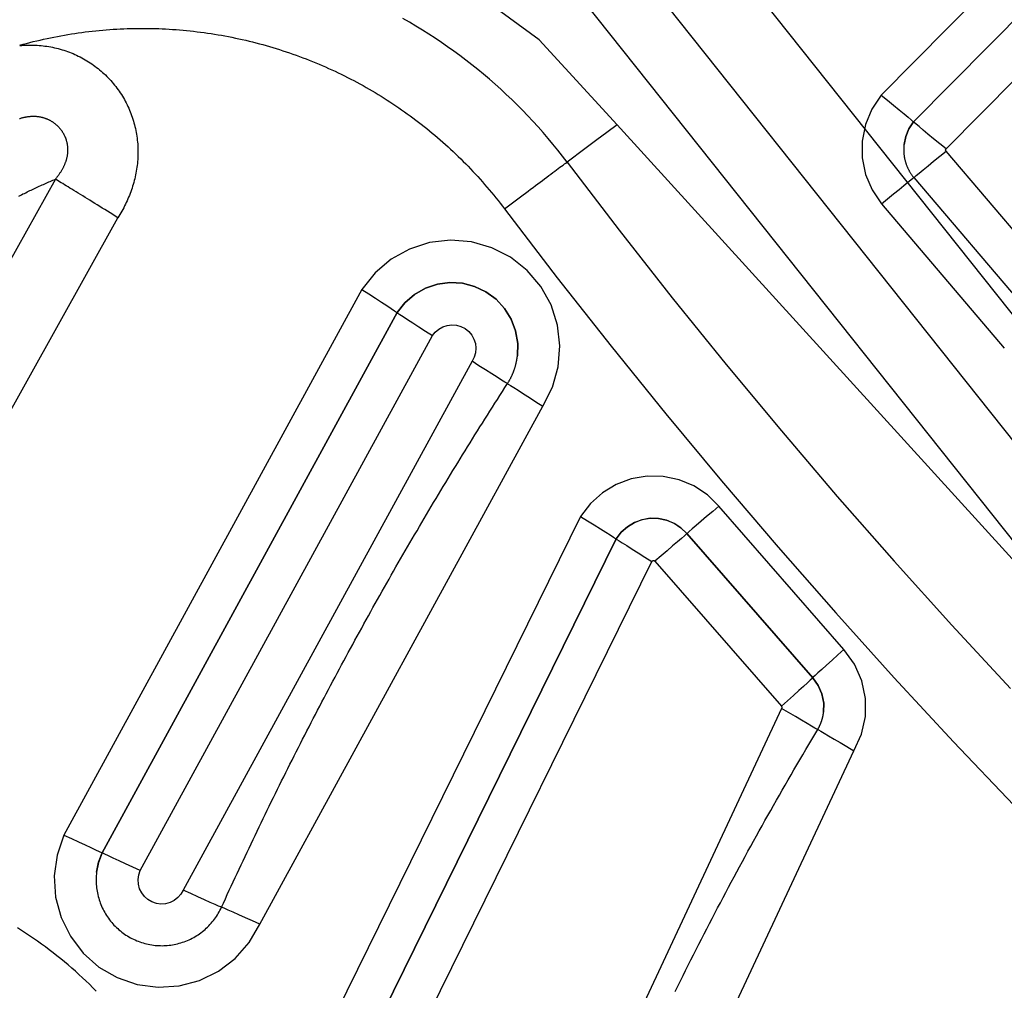
# Model space of a CAD drawing. Extents: x 0 to 21000, y 0 to 14850.
# Drawn here: x 8695 to 8731, y 1867 to 1903 of the extents above; entities that cross this region are included whole.
import ezdxf

# ---------------------------------------------------------------- set-up
doc = ezdxf.new("R2010")
doc.units = 0
doc.header["$LTSCALE"] = 10
doc.layers.get('0').update_dxf_attribs({"linetype": 'CONTINUOUS'})
doc.layers.get('DEFPOINTS').update_dxf_attribs({"color": 252, "linetype": 'CONTINUOUS'})
doc.layers.add('D-STR', color=1, linetype='CONTINUOUS')
doc.layers.add('D-STR-DIM', color=7, linetype='CONTINUOUS')
doc.styles.add('STYLE_0', font='romans.shx', dxfattribs={"width": 0.6, "bigfont": 'bigfont.shx'})
doc.dimstyles.new('S-50-_XXX_', dxfattribs={"dimscale": 50, "dimtxt": 2.5, "dimasz": 0.5, "dimexe": 0, "dimexo": 1, "dimgap": 0, "dimtad": 1, "dimrnd": 10, "dimblk": 'DOT', "dimcen": 0, "dimclrd": 256, "dimclre": 256, "dimclrt": 256, "dimazin": 3, "dimtfac": 0.05, "dimtix": 1, "dimtmove": 0, "dimatfit": 3})

# ---------------------------------------------------------------- blocks, each defined once
blk = doc.blocks.new('_DOT')
at = {"color": 0, "linetype": 'BYBLOCK'}
blk.add_line((-0.5, 0), (-1, 0), dxfattribs=at)
at = {"color": 0, "linetype": 'BYBLOCK', "const_width": 0.5}
blk.add_lwpolyline([(-0.25, 0, 1), (0.25, 0, 1)], format="xyb", close=True, dxfattribs=at)
blk = doc.blocks.new('*D24')
at = {"layer": 'D-STR-DIM'}
for p, q in [((9014.398, 2522.604), (6785.083, 2522.604)), ((6785.083, 1155.467), (6785.083, 2497.604))]:
    blk.add_line(p, q, dxfattribs=at)
at = {"layer": 'DEFPOINTS', "color": 0}
for p in [(6785.083, 2522.604), (9064.398, 2522.604), (7457.786, 1130.467)]:
    blk.add_point(p, dxfattribs=at)
at = {"layer": 'D-STR-DIM', "xscale": 25, "yscale": 25, "zscale": 25}
for p, rotation in [((6785.083, 2522.604), 90), ((6785.083, 1130.467), 270)]:
    blk.add_blockref('_DOT', p, dxfattribs=dict(at, rotation=rotation))
at = {"layer": 'D-STR-DIM', "style": 'STYLE_0', "width": 0.6}
blk.add_text('(1390)', height=125, rotation=90, dxfattribs=at).set_placement((6731.512, 1633.678))

msp = doc.modelspace()

# ---------------------------------------------------------------- linework, layer by layer
at = {"layer": 'D-STR', "extrusion": (0, 1, -2.22045e-16)}
for p, q in [((8727.795, 1898.829), (8727.795, 1898.83)), ((8727.449, 1898.015), (8727.449, 1898.016)), ((8709.05, 1891.913), (8709.05, 1891.914)), ((8713.416, 1890.339), (8713.416, 1890.34)), ((8717.005, 1883.7), (8717.005, 1883.701)), ((8719.566, 1883.89), (8719.566, 1883.891)), ((8724.134, 1878.657), (8724.134, 1878.658)), ((8724.529, 1877.406), (8724.529, 1877.407)), ((8698.339, 1872.306), (8698.339, 1872.307)), ((8698.142, 1871.603), (8698.142, 1871.604))]:
    msp.add_line(p, q, dxfattribs=at)
at = {"layer": 'D-STR'}
for p, q in [((8733.376, 1892.609), (8728.974, 1897.772)), ((8727.801, 1896.814), (8732.233, 1891.615)), ((8696.642, 1896.753), (8688.775, 1882.633)), ((8726.628, 1895.856), (8731.089, 1890.623)), ((8691.174, 1881.459), (8698.915, 1895.353)), ((8707.771, 1892.752), (8696.954, 1872.951)), ((8698.339, 1872.307), (8709.05, 1891.914)), ((8709.05, 1891.913), (8698.339, 1872.306)), ((8699.725, 1871.662), (8710.33, 1891.075)), ((8711.771, 1890.146), (8701.285, 1870.951)), ((8704.062, 1869.714), (8714.336, 1888.521)), ((8725.269, 1879.689), (8720.73, 1884.889)), ((8715.711, 1884.516), (8703.401, 1859.535)), ((8704.825, 1858.984), (8717.005, 1883.701)), ((8717.005, 1883.7), (8704.825, 1858.983)), ((8719.566, 1883.891), (8724.134, 1878.658)), ((8724.134, 1878.657), (8719.566, 1883.89)), ((8706.249, 1858.432), (8718.299, 1882.885)), ((8718.402, 1882.893), (8722.999, 1877.625))]:
    msp.add_line(p, q, dxfattribs=at)
for points in [[(8794.34, 1945.98), (8768.934, 1935.042), (8746.08, 1919.46), (8726.616, 1899.806)], [(8727.795, 1898.83), (8747.053, 1918.276), (8769.666, 1933.694), (8794.804, 1944.517)], [(8794.804, 1944.516), (8769.666, 1933.693), (8747.053, 1918.275), (8727.795, 1898.829)], [(8728.974, 1897.853), (8748.027, 1917.092), (8770.399, 1932.345), (8795.269, 1943.052)], [(8822.811, 1827.317), (8778.658, 1849.5), (8740.303, 1880.653), (8709.538, 1919.32)], [(8821.815, 1824.638), (8777.112, 1847.097), (8738.28, 1878.638), (8707.132, 1917.786)], [(8705.208, 1916.559), (8736.661, 1877.026), (8775.875, 1845.175), (8821.018, 1822.495)], [(8717.032, 1898.732), (8714.208, 1901.806), (8710.844, 1904.279), (8707.068, 1906.058), (8703.02, 1907.078), (8698.851, 1907.299), (8694.718, 1906.715), (8690.774, 1905.345), (8687.168, 1903.242), (8684.034, 1900.485), (8681.489, 1897.176), (8679.628, 1893.439), (8678.522, 1889.414), (8678.211, 1885.251), (8678.707, 1881.106), (8679.991, 1877.134), (8682.016, 1873.484), (8684.705, 1870.291), (8687.959, 1867.675)], [(8715.217, 1897.373), (8715.049, 1897.593), (8714.878, 1897.809), (8714.704, 1898.024), (8714.527, 1898.235), (8714.347, 1898.444), (8714.164, 1898.651), (8713.979, 1898.854), (8713.79, 1899.055), (8713.599, 1899.253), (8713.406, 1899.448), (8713.209, 1899.64), (8713.01, 1899.83), (8712.808, 1900.016), (8712.604, 1900.2), (8712.397, 1900.381), (8712.188, 1900.559), (8711.976, 1900.733), (8711.762, 1900.905), (8711.545, 1901.073), (8711.326, 1901.239), (8711.105, 1901.401), (8710.882, 1901.561), (8710.656, 1901.717), (8710.428, 1901.869), (8710.198, 1902.019), (8709.965, 1902.165), (8709.731, 1902.308), (8709.495, 1902.448), (8709.256, 1902.584)], [(8695.349, 1901.614), (8695.472, 1901.648), (8695.595, 1901.682), (8695.719, 1901.714), (8695.843, 1901.745), (8695.968, 1901.775), (8696.092, 1901.804), (8696.217, 1901.833), (8696.342, 1901.86), (8696.467, 1901.886), (8696.593, 1901.912), (8696.719, 1901.936), (8696.844, 1901.96), (8696.97, 1901.982), (8697.096, 1902.004), (8697.223, 1902.024), (8697.349, 1902.044), (8697.476, 1902.062), (8697.602, 1902.08), (8697.729, 1902.096), (8697.856, 1902.112), (8697.982, 1902.126), (8698.109, 1902.14), (8698.236, 1902.153), (8698.363, 1902.164), (8698.49, 1902.175), (8698.617, 1902.184), (8698.743, 1902.193), (8698.87, 1902.201), (8698.997, 1902.207), (8699.124, 1902.213), (8699.251, 1902.218), (8699.378, 1902.222), (8699.504, 1902.224), (8699.631, 1902.226), (8699.758, 1902.227), (8699.885, 1902.227), (8700.012, 1902.226), (8700.139, 1902.223), (8700.266, 1902.22), (8700.393, 1902.216), (8700.52, 1902.211), (8700.647, 1902.205), (8700.774, 1902.198), (8700.901, 1902.19), (8701.028, 1902.181), (8701.155, 1902.171), (8701.282, 1902.16), (8701.409, 1902.148), (8701.536, 1902.135), (8701.663, 1902.121), (8701.789, 1902.106), (8701.916, 1902.09), (8702.043, 1902.073), (8702.169, 1902.055), (8702.296, 1902.036), (8702.422, 1902.017), (8702.548, 1901.996), (8702.674, 1901.974), (8702.8, 1901.951), (8702.926, 1901.927), (8703.051, 1901.902), (8703.177, 1901.876), (8703.302, 1901.85), (8703.427, 1901.822), (8703.552, 1901.793), (8703.676, 1901.764), (8703.8, 1901.733), (8703.924, 1901.702), (8704.048, 1901.669), (8704.171, 1901.636), (8704.295, 1901.601), (8704.417, 1901.566), (8704.54, 1901.53), (8704.662, 1901.493), (8704.784, 1901.455), (8704.905, 1901.416), (8705.026, 1901.376), (8705.147, 1901.335), (8705.267, 1901.294), (8705.387, 1901.251), (8705.506, 1901.208), (8705.625, 1901.163), (8705.744, 1901.118), (8705.862, 1901.072), (8705.98, 1901.025), (8706.097, 1900.977), (8706.214, 1900.928), (8706.331, 1900.878), (8706.447, 1900.828), (8706.563, 1900.776), (8706.679, 1900.723), (8706.794, 1900.67), (8706.909, 1900.615), (8707.023, 1900.56), (8707.137, 1900.504), (8707.251, 1900.447), (8707.364, 1900.389), (8707.477, 1900.33), (8707.589, 1900.27), (8707.701, 1900.21), (8707.812, 1900.148), (8707.923, 1900.086), (8708.033, 1900.023), (8708.143, 1899.959), (8708.252, 1899.894), (8708.361, 1899.828), (8708.469, 1899.762), (8708.577, 1899.695), (8708.684, 1899.627), (8708.79, 1899.558), (8708.896, 1899.488), (8709.002, 1899.417), (8709.106, 1899.346), (8709.211, 1899.274), (8709.314, 1899.201), (8709.418, 1899.127), (8709.52, 1899.053), (8709.622, 1898.977), (8709.724, 1898.901), (8709.825, 1898.824), (8709.925, 1898.746), (8710.025, 1898.668), (8710.125, 1898.589), (8710.223, 1898.508), (8710.321, 1898.428), (8710.419, 1898.346), (8710.515, 1898.264), (8710.612, 1898.18), (8710.707, 1898.097), (8710.802, 1898.012), (8710.896, 1897.927), (8710.99, 1897.841), (8711.083, 1897.754), (8711.175, 1897.667), (8711.266, 1897.579), (8711.357, 1897.49), (8711.447, 1897.401), (8711.537, 1897.311), (8711.625, 1897.22), (8711.713, 1897.128), (8711.8, 1897.036), (8711.887, 1896.944), (8711.973, 1896.85), (8712.058, 1896.756), (8712.142, 1896.661), (8712.226, 1896.566), (8712.309, 1896.469), (8712.391, 1896.372), (8712.473, 1896.275), (8712.554, 1896.177), (8712.634, 1896.078), (8712.714, 1895.978), (8712.793, 1895.878), (8712.871, 1895.777), (8712.948, 1895.675), (8713.045, 1895.748), (8713.142, 1895.821), (8713.238, 1895.894), (8713.335, 1895.966), (8713.43, 1896.038), (8713.525, 1896.11), (8713.619, 1896.18), (8713.712, 1896.25), (8713.804, 1896.319), (8713.895, 1896.387), (8713.984, 1896.454), (8714.072, 1896.52), (8714.158, 1896.585), (8714.242, 1896.648), (8714.324, 1896.709), (8714.404, 1896.769), (8714.482, 1896.827), (8714.558, 1896.884), (8714.632, 1896.939), (8714.703, 1896.992), (8714.771, 1897.043), (8714.837, 1897.092), (8714.9, 1897.139), (8714.961, 1897.184), (8715.018, 1897.227), (8715.073, 1897.267), (8715.124, 1897.305), (8715.172, 1897.34), (8715.217, 1897.373), (8717.109, 1894.9), (8719.036, 1892.45), (8720.999, 1890.023), (8722.996, 1887.621), (8725.026, 1885.243), (8727.091, 1882.892), (8729.188, 1880.567), (8731.318, 1878.268)], [(8695.349, 1901.606), (8695.42, 1901.611), (8695.491, 1901.615), (8695.561, 1901.618), (8695.632, 1901.62), (8695.703, 1901.62), (8695.774, 1901.62), (8695.844, 1901.618), (8695.915, 1901.616), (8695.985, 1901.612), (8696.056, 1901.607), (8696.126, 1901.6), (8696.196, 1901.593), (8696.266, 1901.585), (8696.336, 1901.575), (8696.405, 1901.564), (8696.475, 1901.552), (8696.544, 1901.539), (8696.613, 1901.524), (8696.682, 1901.508), (8696.75, 1901.491), (8696.818, 1901.473), (8696.886, 1901.453), (8696.953, 1901.433), (8697.02, 1901.411), (8697.086, 1901.387), (8697.153, 1901.363), (8697.218, 1901.337), (8697.284, 1901.31), (8697.348, 1901.282), (8697.413, 1901.253), (8697.476, 1901.222), (8697.54, 1901.19), (8697.602, 1901.157), (8697.664, 1901.123), (8697.726, 1901.088), (8697.787, 1901.052), (8697.847, 1901.015), (8697.906, 1900.976), (8697.965, 1900.937), (8698.023, 1900.896), (8698.08, 1900.854), (8698.137, 1900.812), (8698.192, 1900.768), (8698.247, 1900.723), (8698.301, 1900.678), (8698.355, 1900.631), (8698.407, 1900.584), (8698.458, 1900.535), (8698.509, 1900.486), (8698.558, 1900.435), (8698.607, 1900.384), (8698.655, 1900.332), (8698.702, 1900.279), (8698.747, 1900.225), (8698.792, 1900.17), (8698.836, 1900.115), (8698.879, 1900.058), (8698.92, 1900.001), (8698.961, 1899.944), (8699, 1899.885), (8699.039, 1899.826), (8699.076, 1899.766), (8699.112, 1899.705), (8699.147, 1899.644), (8699.181, 1899.582), (8699.214, 1899.519), (8699.245, 1899.456), (8699.276, 1899.392), (8699.305, 1899.328), (8699.333, 1899.263), (8699.36, 1899.198), (8699.386, 1899.132), (8699.41, 1899.066), (8699.434, 1898.999), (8699.456, 1898.932), (8699.477, 1898.864), (8699.497, 1898.796), (8699.515, 1898.728), (8699.532, 1898.66), (8699.548, 1898.591), (8699.563, 1898.522), (8699.577, 1898.452), (8699.589, 1898.383), (8699.6, 1898.313), (8699.61, 1898.243), (8699.618, 1898.173), (8699.625, 1898.102), (8699.631, 1898.032), (8699.635, 1897.961), (8699.639, 1897.891), (8699.641, 1897.82), (8699.641, 1897.749), (8699.641, 1897.679), (8699.639, 1897.608), (8699.636, 1897.537), (8699.632, 1897.467), (8699.626, 1897.396), (8699.62, 1897.326), (8699.612, 1897.255), (8699.603, 1897.185), (8699.593, 1897.115), (8699.581, 1897.046), (8699.569, 1896.976), (8699.555, 1896.907), (8699.54, 1896.838), (8699.524, 1896.769), (8699.507, 1896.701), (8699.488, 1896.633), (8699.469, 1896.565), (8699.448, 1896.498), (8699.427, 1896.431), (8699.404, 1896.364), (8699.38, 1896.298), (8699.356, 1896.232), (8699.33, 1896.166), (8699.303, 1896.101), (8699.276, 1896.036), (8699.247, 1895.972), (8699.218, 1895.908), (8699.187, 1895.845), (8699.156, 1895.782), (8699.124, 1895.719), (8699.091, 1895.657), (8699.057, 1895.595), (8699.023, 1895.534), (8698.988, 1895.473), (8698.952, 1895.413), (8698.915, 1895.353), (8698.819, 1895.412), (8698.724, 1895.471), (8698.629, 1895.531), (8698.534, 1895.589), (8698.44, 1895.648), (8698.346, 1895.706), (8698.253, 1895.763), (8698.161, 1895.82), (8698.071, 1895.877), (8697.981, 1895.932), (8697.892, 1895.987), (8697.805, 1896.041), (8697.719, 1896.094), (8697.635, 1896.145), (8697.553, 1896.196), (8697.473, 1896.246), (8697.394, 1896.294), (8697.318, 1896.341), (8697.244, 1896.386), (8697.172, 1896.43), (8697.102, 1896.473), (8697.035, 1896.514), (8696.971, 1896.553), (8696.909, 1896.591), (8696.85, 1896.627), (8696.793, 1896.661), (8696.74, 1896.694), (8696.689, 1896.725), (8696.642, 1896.753)], [(8726.616, 1899.806), (8726.278, 1899.298), (8726.046, 1898.733), (8725.929, 1898.134), (8725.931, 1897.524), (8726.052, 1896.926), (8726.288, 1896.362), (8726.628, 1895.856)], [(8726.616, 1899.806), (8726.846, 1899.618), (8727.068, 1899.437), (8727.272, 1899.269), (8727.45, 1899.121), (8727.597, 1898.999), (8727.706, 1898.908), (8727.773, 1898.851), (8727.795, 1898.83)], [(8695.347, 1898.953), (8695.37, 1898.961), (8695.394, 1898.968), (8695.417, 1898.975), (8695.44, 1898.982), (8695.463, 1898.988), (8695.486, 1898.994), (8695.508, 1898.999), (8695.531, 1899.004), (8695.553, 1899.009), (8695.575, 1899.013), (8695.598, 1899.017), (8695.619, 1899.021), (8695.641, 1899.024), (8695.663, 1899.027), (8695.684, 1899.03), (8695.706, 1899.032), (8695.727, 1899.034), (8695.748, 1899.036), (8695.769, 1899.037), (8695.79, 1899.038), (8695.81, 1899.039), (8695.831, 1899.04), (8695.851, 1899.04), (8695.872, 1899.039), (8695.892, 1899.039), (8695.912, 1899.038), (8695.932, 1899.037), (8695.952, 1899.036), (8695.971, 1899.034), (8695.991, 1899.032), (8696.011, 1899.029), (8696.03, 1899.027), (8696.049, 1899.024), (8696.068, 1899.021), (8696.088, 1899.017), (8696.107, 1899.014), (8696.126, 1899.009), (8696.144, 1899.005), (8696.163, 1899.001), (8696.182, 1898.996), (8696.2, 1898.991), (8696.219, 1898.985), (8696.237, 1898.979), (8696.255, 1898.973), (8696.273, 1898.967), (8696.291, 1898.961), (8696.309, 1898.954), (8696.327, 1898.947), (8696.344, 1898.939), (8696.362, 1898.932), (8696.379, 1898.924), (8696.396, 1898.916), (8696.413, 1898.908), (8696.43, 1898.899), (8696.447, 1898.89), (8696.464, 1898.881), (8696.48, 1898.872), (8696.496, 1898.862), (8696.512, 1898.852), (8696.528, 1898.842), (8696.544, 1898.832), (8696.559, 1898.821), (8696.575, 1898.811), (8696.59, 1898.8), (8696.605, 1898.788), (8696.62, 1898.777), (8696.634, 1898.765), (8696.649, 1898.754), (8696.663, 1898.742), (8696.677, 1898.729), (8696.691, 1898.717), (8696.705, 1898.704), (8696.718, 1898.691), (8696.732, 1898.678), (8696.745, 1898.665), (8696.757, 1898.652), (8696.77, 1898.638), (8696.783, 1898.624), (8696.795, 1898.61), (8696.807, 1898.596), (8696.819, 1898.582), (8696.83, 1898.567), (8696.841, 1898.553), (8696.853, 1898.538), (8696.863, 1898.523), (8696.874, 1898.507), (8696.885, 1898.492), (8696.895, 1898.476), (8696.905, 1898.461), (8696.914, 1898.445), (8696.924, 1898.429), (8696.933, 1898.413), (8696.942, 1898.396), (8696.951, 1898.38), (8696.959, 1898.363), (8696.968, 1898.347), (8696.976, 1898.33), (8696.983, 1898.313), (8696.991, 1898.296), (8696.998, 1898.278), (8697.005, 1898.261), (8697.011, 1898.244), (8697.018, 1898.226), (8697.024, 1898.208), (8697.03, 1898.19), (8697.035, 1898.172), (8697.04, 1898.154), (8697.045, 1898.136), (8697.05, 1898.118), (8697.055, 1898.099), (8697.059, 1898.081), (8697.063, 1898.062), (8697.066, 1898.044), (8697.07, 1898.025), (8697.073, 1898.006), (8697.075, 1897.987), (8697.078, 1897.968), (8697.08, 1897.949), (8697.082, 1897.93), (8697.084, 1897.911), (8697.085, 1897.892), (8697.086, 1897.872), (8697.087, 1897.853), (8697.087, 1897.834), (8697.088, 1897.814), (8697.087, 1897.795), (8697.087, 1897.775), (8697.086, 1897.756), (8697.085, 1897.736), (8697.084, 1897.716), (8697.082, 1897.696), (8697.08, 1897.677), (8697.078, 1897.657), (8697.076, 1897.637), (8697.073, 1897.617), (8697.069, 1897.597), (8697.066, 1897.577), (8697.062, 1897.557), (8697.058, 1897.537), (8697.053, 1897.517), (8697.048, 1897.496), (8697.043, 1897.476), (8697.037, 1897.456), (8697.031, 1897.436), (8697.025, 1897.415), (8697.018, 1897.395), (8697.011, 1897.375), (8697.004, 1897.354), (8696.996, 1897.334), (8696.988, 1897.314), (8696.98, 1897.293), (8696.971, 1897.273), (8696.962, 1897.252), (8696.953, 1897.232), (8696.943, 1897.211), (8696.933, 1897.19), (8696.922, 1897.17), (8696.911, 1897.149), (8696.9, 1897.128), (8696.888, 1897.107), (8696.876, 1897.086), (8696.864, 1897.065), (8696.851, 1897.043), (8696.837, 1897.022), (8696.824, 1897), (8696.809, 1896.979), (8696.795, 1896.957), (8696.78, 1896.935), (8696.764, 1896.913), (8696.748, 1896.89), (8696.731, 1896.868), (8696.715, 1896.845), (8696.697, 1896.823), (8696.679, 1896.8), (8696.661, 1896.777), (8696.642, 1896.753)], [(8717.032, 1898.732), (8716.659, 1898.451), (8716.299, 1898.18), (8715.964, 1897.929), (8715.665, 1897.706), (8715.413, 1897.518), (8715.217, 1897.373)], [(8816.974, 1823.124), (8779.172, 1841.998), (8745.476, 1867.489), (8717.032, 1898.732)], [(8727.449, 1898.016), (8727.512, 1898.307), (8727.629, 1898.582), (8727.795, 1898.83)], [(8727.795, 1898.829), (8727.629, 1898.581), (8727.512, 1898.306), (8727.449, 1898.015)], [(8728.974, 1897.853), (8728.744, 1898.041), (8728.522, 1898.223), (8728.319, 1898.39), (8728.14, 1898.538), (8727.993, 1898.66), (8727.884, 1898.751), (8727.817, 1898.808), (8727.795, 1898.829)], [(8727.449, 1898.015), (8727.446, 1897.993), (8727.444, 1897.971), (8727.442, 1897.949), (8727.441, 1897.928), (8727.439, 1897.906), (8727.438, 1897.884), (8727.438, 1897.862), (8727.437, 1897.841), (8727.437, 1897.819), (8727.438, 1897.797), (8727.438, 1897.775), (8727.439, 1897.753), (8727.44, 1897.732), (8727.442, 1897.71), (8727.443, 1897.688), (8727.445, 1897.666), (8727.448, 1897.645), (8727.45, 1897.623), (8727.453, 1897.601), (8727.456, 1897.58), (8727.46, 1897.558), (8727.464, 1897.537), (8727.468, 1897.515), (8727.472, 1897.494), (8727.477, 1897.473), (8727.482, 1897.452), (8727.487, 1897.43), (8727.493, 1897.409), (8727.499, 1897.388), (8727.505, 1897.367), (8727.511, 1897.347), (8727.518, 1897.326), (8727.525, 1897.305), (8727.532, 1897.285), (8727.54, 1897.264), (8727.548, 1897.244), (8727.556, 1897.224), (8727.564, 1897.203), (8727.573, 1897.183), (8727.582, 1897.164), (8727.591, 1897.144), (8727.601, 1897.124), (8727.61, 1897.105), (8727.62, 1897.085), (8727.631, 1897.066), (8727.641, 1897.047), (8727.652, 1897.028), (8727.663, 1897.009), (8727.674, 1896.991), (8727.686, 1896.972), (8727.698, 1896.954), (8727.71, 1896.936), (8727.722, 1896.918), (8727.735, 1896.9), (8727.748, 1896.882), (8727.761, 1896.865), (8727.774, 1896.848), (8727.788, 1896.83), (8727.801, 1896.814)], [(8727.801, 1896.814), (8727.824, 1896.83), (8727.89, 1896.883), (8727.998, 1896.97), (8728.144, 1897.089), (8728.322, 1897.235), (8728.525, 1897.402), (8728.745, 1897.583), (8728.974, 1897.772)], [(8728.974, 1897.772), (8728.967, 1897.782), (8728.963, 1897.794), (8728.96, 1897.806), (8728.96, 1897.819), (8728.963, 1897.831), (8728.967, 1897.842), (8728.974, 1897.853)], [(8726.628, 1895.856), (8726.852, 1896.041), (8727.067, 1896.218), (8727.267, 1896.382), (8727.442, 1896.526), (8727.588, 1896.645), (8727.699, 1896.735), (8727.771, 1896.792), (8727.801, 1896.814)], [(8695.32, 1896.141), (8695.369, 1896.166), (8695.418, 1896.191), (8695.467, 1896.216), (8695.517, 1896.24), (8695.566, 1896.264), (8695.615, 1896.289), (8695.665, 1896.313), (8695.714, 1896.337), (8695.764, 1896.36), (8695.813, 1896.384), (8695.863, 1896.407), (8695.912, 1896.43), (8695.962, 1896.454), (8696.012, 1896.476), (8696.061, 1896.499), (8696.111, 1896.522), (8696.16, 1896.544), (8696.209, 1896.566), (8696.258, 1896.588), (8696.307, 1896.61), (8696.356, 1896.631), (8696.404, 1896.652), (8696.453, 1896.673), (8696.5, 1896.693), (8696.548, 1896.714), (8696.595, 1896.734), (8696.642, 1896.753)], [(8712.948, 1895.675), (8714.863, 1893.171), (8716.814, 1890.691), (8718.801, 1888.235), (8720.822, 1885.803), (8722.878, 1883.396), (8724.968, 1881.016), (8727.091, 1878.662), (8729.247, 1876.335), (8731.436, 1874.037)], [(8714.336, 1888.521), (8714.685, 1889.202), (8714.896, 1889.938), (8714.958, 1890.701), (8714.87, 1891.461), (8714.636, 1892.19), (8714.264, 1892.859), (8713.769, 1893.443), (8713.169, 1893.919), (8712.488, 1894.268), (8711.752, 1894.478), (8710.989, 1894.541), (8710.228, 1894.453), (8709.5, 1894.219), (8708.831, 1893.847), (8708.247, 1893.352), (8707.771, 1892.752)], [(8709.05, 1891.914), (8709.333, 1892.272), (8709.68, 1892.57), (8710.076, 1892.796), (8710.509, 1892.942), (8710.961, 1893.003), (8711.417, 1892.977), (8711.86, 1892.864), (8712.272, 1892.668), (8712.64, 1892.398), (8712.95, 1892.062), (8713.189, 1891.674), (8713.35, 1891.246), (8713.427, 1890.796), (8713.416, 1890.34)], [(8713.416, 1890.339), (8713.427, 1890.795), (8713.35, 1891.245), (8713.189, 1891.672), (8712.949, 1892.061), (8712.64, 1892.397), (8712.272, 1892.667), (8711.859, 1892.863), (8711.417, 1892.976), (8710.961, 1893.002), (8710.509, 1892.941), (8710.076, 1892.795), (8709.68, 1892.569), (8709.333, 1892.271), (8709.05, 1891.913)], [(8707.771, 1892.752), (8708.021, 1892.591), (8708.261, 1892.435), (8708.482, 1892.291), (8708.676, 1892.165), (8708.835, 1892.06), (8708.953, 1891.982), (8709.026, 1891.932), (8709.05, 1891.914)], [(8709.05, 1891.913), (8709.075, 1891.895), (8709.147, 1891.845), (8709.265, 1891.767), (8709.424, 1891.662), (8709.618, 1891.536), (8709.84, 1891.392), (8710.08, 1891.236), (8710.33, 1891.075)], [(8710.33, 1891.075), (8710.434, 1891.206), (8710.562, 1891.315), (8710.709, 1891.397), (8710.869, 1891.448), (8711.036, 1891.467), (8711.204, 1891.454), (8711.365, 1891.408), (8711.515, 1891.331), (8711.646, 1891.226), (8711.755, 1891.098), (8711.837, 1890.951), (8711.888, 1890.791), (8711.907, 1890.624), (8711.894, 1890.457), (8711.847, 1890.295), (8711.771, 1890.146)], [(8698.142, 1871.603), (8698.135, 1871.541), (8698.13, 1871.478), (8698.127, 1871.415), (8698.125, 1871.352), (8698.125, 1871.289), (8698.127, 1871.226), (8698.13, 1871.163), (8698.135, 1871.1), (8698.142, 1871.037), (8698.15, 1870.975), (8698.16, 1870.912), (8698.172, 1870.85), (8698.185, 1870.789), (8698.2, 1870.727), (8698.216, 1870.666), (8698.234, 1870.606), (8698.254, 1870.546), (8698.275, 1870.487), (8698.298, 1870.428), (8698.323, 1870.37), (8698.348, 1870.312), (8698.376, 1870.255), (8698.405, 1870.199), (8698.435, 1870.144), (8698.467, 1870.09), (8698.5, 1870.036), (8698.535, 1869.984), (8698.571, 1869.932), (8698.608, 1869.881), (8698.647, 1869.831), (8698.687, 1869.783), (8698.729, 1869.735), (8698.771, 1869.688), (8698.815, 1869.643), (8698.86, 1869.599), (8698.906, 1869.556), (8698.953, 1869.514), (8699.002, 1869.474), (8699.051, 1869.434), (8699.102, 1869.397), (8699.153, 1869.36), (8699.205, 1869.325), (8699.259, 1869.291), (8699.313, 1869.259), (8699.368, 1869.228), (8699.423, 1869.198), (8699.48, 1869.17), (8699.537, 1869.144), (8699.595, 1869.119), (8699.654, 1869.096), (8699.713, 1869.074), (8699.773, 1869.054), (8699.833, 1869.035), (8699.894, 1869.018), (8699.955, 1869.003), (8700.016, 1868.989), (8700.078, 1868.977), (8700.14, 1868.966), (8700.203, 1868.957), (8700.265, 1868.95), (8700.328, 1868.945), (8700.391, 1868.941), (8700.454, 1868.939), (8700.517, 1868.938), (8700.58, 1868.939), (8700.643, 1868.942), (8700.706, 1868.946), (8700.769, 1868.952), (8700.832, 1868.96), (8700.894, 1868.97), (8700.956, 1868.981), (8701.018, 1868.993), (8701.079, 1869.008), (8701.14, 1869.024), (8701.201, 1869.041), (8701.261, 1869.061), (8701.32, 1869.081), (8701.379, 1869.104), (8701.438, 1869.128), (8701.495, 1869.153), (8701.552, 1869.18), (8701.609, 1869.208), (8701.664, 1869.238), (8701.719, 1869.27), (8701.773, 1869.303), (8701.826, 1869.337), (8701.878, 1869.372), (8701.929, 1869.409), (8701.979, 1869.448), (8702.028, 1869.487), (8702.076, 1869.528), (8702.123, 1869.571), (8702.169, 1869.614), (8702.213, 1869.659), (8702.256, 1869.704), (8702.299, 1869.751), (8702.34, 1869.799), (8702.379, 1869.848), (8702.417, 1869.899), (8702.454, 1869.95), (8702.49, 1870.002), (8702.524, 1870.055), (8702.557, 1870.109), (8702.588, 1870.163), (8702.618, 1870.219), (8702.647, 1870.275), (8702.673, 1870.332), (8702.744, 1870.486), (8702.814, 1870.64), (8702.885, 1870.794), (8702.956, 1870.948), (8703.026, 1871.101), (8703.098, 1871.255), (8703.169, 1871.409), (8703.24, 1871.562), (8703.312, 1871.716), (8703.384, 1871.869), (8703.456, 1872.022), (8703.528, 1872.175), (8703.6, 1872.328), (8703.673, 1872.481), (8703.746, 1872.634), (8703.818, 1872.787), (8703.892, 1872.94), (8703.965, 1873.092), (8704.038, 1873.245), (8704.112, 1873.397), (8704.185, 1873.55), (8704.259, 1873.702), (8704.333, 1873.854), (8704.408, 1874.006), (8704.482, 1874.158), (8704.557, 1874.31), (8704.631, 1874.462), (8704.706, 1874.614), (8704.782, 1874.766), (8704.857, 1874.917), (8704.932, 1875.069), (8705.008, 1875.22), (8705.084, 1875.372), (8705.16, 1875.523), (8705.236, 1875.674), (8705.312, 1875.825), (8705.389, 1875.977), (8705.465, 1876.127), (8705.542, 1876.278), (8705.619, 1876.429), (8705.696, 1876.58), (8705.774, 1876.73), (8705.851, 1876.881), (8705.929, 1877.031), (8706.007, 1877.182), (8706.085, 1877.332), (8706.163, 1877.482), (8706.241, 1877.632), (8706.32, 1877.782), (8706.399, 1877.932), (8706.477, 1878.082), (8706.556, 1878.231), (8706.636, 1878.381), (8706.715, 1878.531), (8706.795, 1878.68), (8706.874, 1878.829), (8706.954, 1878.979), (8707.034, 1879.128), (8707.115, 1879.277), (8707.195, 1879.426), (8707.275, 1879.575), (8707.356, 1879.724), (8707.437, 1879.872), (8707.518, 1880.021), (8707.599, 1880.169), (8707.681, 1880.318), (8707.762, 1880.466), (8707.844, 1880.614), (8707.926, 1880.763), (8708.008, 1880.911), (8708.09, 1881.059), (8708.173, 1881.206), (8708.255, 1881.354), (8708.338, 1881.502), (8708.421, 1881.65), (8708.504, 1881.797), (8708.588, 1881.944), (8708.671, 1882.092), (8708.755, 1882.239), (8708.838, 1882.386), (8708.922, 1882.533), (8709.006, 1882.68), (8709.091, 1882.827), (8709.175, 1882.974), (8709.26, 1883.12), (8709.344, 1883.267), (8709.429, 1883.413), (8709.514, 1883.56), (8709.6, 1883.706), (8709.685, 1883.852), (8709.771, 1883.998), (8709.856, 1884.144), (8709.942, 1884.29), (8710.028, 1884.436), (8710.115, 1884.581), (8710.201, 1884.727), (8710.288, 1884.872), (8710.374, 1885.018), (8710.461, 1885.163), (8710.548, 1885.308), (8710.636, 1885.453), (8710.723, 1885.598), (8710.811, 1885.743), (8710.898, 1885.888), (8710.986, 1886.033), (8711.074, 1886.177), (8711.163, 1886.322), (8711.251, 1886.466), (8711.34, 1886.61), (8711.428, 1886.755), (8711.517, 1886.899), (8711.606, 1887.043), (8711.695, 1887.187), (8711.785, 1887.33), (8711.874, 1887.474), (8711.964, 1887.618), (8712.054, 1887.761), (8712.144, 1887.905), (8712.234, 1888.048), (8712.324, 1888.191), (8712.415, 1888.334), (8712.506, 1888.477), (8712.597, 1888.62), (8712.688, 1888.763), (8712.779, 1888.905), (8712.87, 1889.048), (8712.961, 1889.19), (8713.053, 1889.333), (8713.063, 1889.348), (8713.073, 1889.363), (8713.082, 1889.379), (8713.092, 1889.395), (8713.101, 1889.41), (8713.11, 1889.426), (8713.12, 1889.442), (8713.129, 1889.458), (8713.137, 1889.474), (8713.146, 1889.49), (8713.155, 1889.506), (8713.163, 1889.522), (8713.172, 1889.538), (8713.18, 1889.555), (8713.188, 1889.571), (8713.196, 1889.588), (8713.204, 1889.604), (8713.212, 1889.621), (8713.219, 1889.637), (8713.227, 1889.654), (8713.234, 1889.671), (8713.242, 1889.687), (8713.249, 1889.704), (8713.256, 1889.721), (8713.263, 1889.738), (8713.269, 1889.755), (8713.276, 1889.772), (8713.282, 1889.789), (8713.289, 1889.806), (8713.295, 1889.824), (8713.301, 1889.841), (8713.307, 1889.858), (8713.313, 1889.875), (8713.318, 1889.893), (8713.324, 1889.91), (8713.329, 1889.928), (8713.335, 1889.945), (8713.34, 1889.963), (8713.345, 1889.98), (8713.35, 1889.998), (8713.354, 1890.016), (8713.359, 1890.033), (8713.363, 1890.051), (8713.368, 1890.069), (8713.372, 1890.087), (8713.376, 1890.104), (8713.38, 1890.122), (8713.384, 1890.14), (8713.387, 1890.158), (8713.391, 1890.176), (8713.394, 1890.194), (8713.397, 1890.212), (8713.4, 1890.23), (8713.403, 1890.248), (8713.406, 1890.266), (8713.409, 1890.284), (8713.411, 1890.302), (8713.414, 1890.32), (8713.416, 1890.339)], [(8713.053, 1889.333), (8713.027, 1889.347), (8712.954, 1889.392), (8712.835, 1889.466), (8712.675, 1889.567), (8712.481, 1889.69), (8712.26, 1889.831), (8712.02, 1889.985), (8711.771, 1890.146)], [(8713.054, 1889.334), (8713.085, 1889.316), (8713.162, 1889.269), (8713.283, 1889.193), (8713.443, 1889.092), (8713.635, 1888.97), (8713.854, 1888.83), (8714.09, 1888.678), (8714.336, 1888.521)], [(8720.73, 1884.889), (8720.312, 1885.298), (8719.824, 1885.621), (8719.284, 1885.848), (8718.711, 1885.969), (8718.126, 1885.98), (8717.548, 1885.882), (8717, 1885.678), (8716.499, 1885.374), (8716.065, 1884.982), (8715.711, 1884.516)], [(8720.73, 1884.889), (8720.503, 1884.696), (8720.285, 1884.511), (8720.084, 1884.339), (8719.908, 1884.189), (8719.763, 1884.064), (8719.655, 1883.971), (8719.589, 1883.913), (8719.566, 1883.891)], [(8715.711, 1884.516), (8715.964, 1884.359), (8716.207, 1884.208), (8716.43, 1884.068), (8716.627, 1883.945), (8716.788, 1883.843), (8716.907, 1883.767), (8716.98, 1883.719), (8717.005, 1883.701)], [(8717.005, 1883.701), (8717.186, 1883.939), (8717.407, 1884.139), (8717.663, 1884.294), (8717.943, 1884.398), (8718.237, 1884.448), (8718.536, 1884.442), (8718.828, 1884.38), (8719.103, 1884.265), (8719.352, 1884.1), (8719.566, 1883.891)], [(8719.566, 1883.89), (8719.352, 1884.099), (8719.103, 1884.264), (8718.828, 1884.379), (8718.536, 1884.441), (8718.237, 1884.447), (8717.942, 1884.397), (8717.663, 1884.293), (8717.407, 1884.138), (8717.185, 1883.938), (8717.005, 1883.7)], [(8717.005, 1883.7), (8717.03, 1883.682), (8717.103, 1883.634), (8717.222, 1883.558), (8717.383, 1883.456), (8717.58, 1883.333), (8717.803, 1883.193), (8718.046, 1883.042), (8718.299, 1882.885)], [(8719.566, 1883.89), (8719.543, 1883.869), (8719.477, 1883.81), (8719.369, 1883.717), (8719.224, 1883.593), (8719.048, 1883.442), (8718.847, 1883.27), (8718.628, 1883.085), (8718.402, 1882.893)], [(8718.299, 1882.885), (8718.306, 1882.894), (8718.315, 1882.902), (8718.325, 1882.909), (8718.337, 1882.913), (8718.348, 1882.915), (8718.36, 1882.915), (8718.372, 1882.912), (8718.383, 1882.907), (8718.393, 1882.901), (8718.402, 1882.893)], [(8725.269, 1879.689), (8725.047, 1879.49), (8724.835, 1879.298), (8724.639, 1879.121), (8724.467, 1878.965), (8724.325, 1878.836), (8724.221, 1878.74), (8724.156, 1878.68), (8724.134, 1878.658)], [(8725.625, 1876.012), (8725.901, 1876.609), (8726.045, 1877.251), (8726.052, 1877.909), (8725.919, 1878.553), (8725.654, 1879.156), (8725.269, 1879.689)], [(8724.134, 1878.657), (8724.111, 1878.635), (8724.047, 1878.574), (8723.942, 1878.478), (8723.801, 1878.349), (8723.629, 1878.193), (8723.432, 1878.016), (8723.22, 1877.824), (8722.999, 1877.625)], [(8724.134, 1878.658), (8724.331, 1878.384), (8724.467, 1878.075), (8724.534, 1877.744), (8724.529, 1877.407)], [(8724.529, 1877.406), (8724.534, 1877.743), (8724.467, 1878.074), (8724.331, 1878.383), (8724.134, 1878.657)], [(8723.006, 1877.55), (8711.4, 1852.71), (8705.07, 1826.033)], [(8722.999, 1877.625), (8723.007, 1877.614), (8723.012, 1877.602), (8723.015, 1877.589), (8723.015, 1877.576), (8723.012, 1877.562), (8723.006, 1877.55)], [(8724.315, 1876.78), (8724.289, 1876.793), (8724.214, 1876.836), (8724.092, 1876.906), (8723.93, 1877.002), (8723.731, 1877.118), (8723.505, 1877.252), (8723.261, 1877.398), (8723.006, 1877.55)], [(8719.144, 1867.28), (8719.238, 1867.47), (8719.332, 1867.661), (8719.427, 1867.85), (8719.521, 1868.04), (8719.617, 1868.23), (8719.712, 1868.419), (8719.808, 1868.609), (8719.904, 1868.798), (8720, 1868.987), (8720.097, 1869.176), (8720.194, 1869.364), (8720.291, 1869.553), (8720.388, 1869.741), (8720.486, 1869.93), (8720.584, 1870.118), (8720.683, 1870.306), (8720.782, 1870.493), (8720.881, 1870.681), (8720.98, 1870.868), (8721.08, 1871.056), (8721.18, 1871.243), (8721.28, 1871.43), (8721.38, 1871.617), (8721.481, 1871.803), (8721.582, 1871.99), (8721.684, 1872.176), (8721.785, 1872.362), (8721.888, 1872.548), (8721.99, 1872.734), (8722.092, 1872.92), (8722.195, 1873.105), (8722.299, 1873.291), (8722.402, 1873.476), (8722.506, 1873.661), (8722.61, 1873.846), (8722.714, 1874.03), (8722.819, 1874.215), (8722.924, 1874.399), (8723.029, 1874.583), (8723.135, 1874.767), (8723.241, 1874.951), (8723.347, 1875.135), (8723.453, 1875.318), (8723.56, 1875.502), (8723.667, 1875.685), (8723.774, 1875.868), (8723.882, 1876.051), (8723.99, 1876.233), (8724.098, 1876.416), (8724.206, 1876.598), (8724.315, 1876.78), (8724.321, 1876.79), (8724.327, 1876.8), (8724.332, 1876.81), (8724.338, 1876.819), (8724.343, 1876.829), (8724.349, 1876.839), (8724.354, 1876.849), (8724.359, 1876.859), (8724.365, 1876.869), (8724.37, 1876.879), (8724.375, 1876.889), (8724.38, 1876.899), (8724.385, 1876.91), (8724.389, 1876.92), (8724.394, 1876.93), (8724.399, 1876.94), (8724.404, 1876.951), (8724.408, 1876.961), (8724.413, 1876.971), (8724.417, 1876.982), (8724.421, 1876.992), (8724.426, 1877.003), (8724.43, 1877.013), (8724.434, 1877.024), (8724.438, 1877.034), (8724.442, 1877.045), (8724.446, 1877.055), (8724.45, 1877.066), (8724.453, 1877.077), (8724.457, 1877.087), (8724.46, 1877.098), (8724.464, 1877.109), (8724.467, 1877.119), (8724.471, 1877.13), (8724.474, 1877.141), (8724.477, 1877.152), (8724.48, 1877.163), (8724.483, 1877.174), (8724.486, 1877.184), (8724.489, 1877.195), (8724.492, 1877.206), (8724.495, 1877.217), (8724.497, 1877.228), (8724.5, 1877.239), (8724.502, 1877.25), (8724.505, 1877.261), (8724.507, 1877.272), (8724.509, 1877.283), (8724.512, 1877.294), (8724.514, 1877.306), (8724.516, 1877.317), (8724.518, 1877.328), (8724.52, 1877.339), (8724.521, 1877.35), (8724.523, 1877.361), (8724.525, 1877.372), (8724.526, 1877.384), (8724.528, 1877.395), (8724.529, 1877.406)], [(8724.316, 1876.781), (8724.347, 1876.765), (8724.426, 1876.721), (8724.549, 1876.649), (8724.712, 1876.554), (8724.909, 1876.437), (8725.132, 1876.305), (8725.374, 1876.161), (8725.625, 1876.012)], [(8708.095, 1825.661), (8714.282, 1851.734), (8725.625, 1876.012)], [(8696.954, 1872.951), (8696.706, 1872.227), (8696.605, 1871.468), (8696.654, 1870.704), (8696.85, 1869.964), (8697.188, 1869.277), (8697.653, 1868.669), (8698.227, 1868.163), (8698.889, 1867.779), (8699.614, 1867.531), (8700.373, 1867.43), (8701.137, 1867.479), (8701.877, 1867.675), (8702.564, 1868.012), (8703.172, 1868.477), (8703.678, 1869.052), (8704.062, 1869.714)], [(8696.954, 1872.951), (8697.225, 1872.828), (8697.485, 1872.709), (8697.724, 1872.598), (8697.934, 1872.501), (8698.106, 1872.421), (8698.234, 1872.36), (8698.313, 1872.322), (8698.339, 1872.307)], [(8698.142, 1871.604), (8698.214, 1871.963), (8698.339, 1872.307)], [(8698.339, 1872.306), (8698.214, 1871.962), (8698.142, 1871.603)], [(8699.725, 1871.662), (8699.454, 1871.785), (8699.194, 1871.905), (8698.954, 1872.015), (8698.744, 1872.112), (8698.572, 1872.193), (8698.444, 1872.253), (8698.366, 1872.291), (8698.339, 1872.306)], [(8701.285, 1870.951), (8701.201, 1870.806), (8701.09, 1870.68), (8700.956, 1870.578), (8700.805, 1870.504), (8700.643, 1870.461), (8700.475, 1870.45), (8700.309, 1870.472), (8700.15, 1870.526), (8700.004, 1870.611), (8699.878, 1870.722), (8699.776, 1870.855), (8699.702, 1871.006), (8699.659, 1871.169), (8699.648, 1871.336), (8699.67, 1871.503), (8699.725, 1871.662)], [(8702.673, 1870.332), (8702.646, 1870.342), (8702.566, 1870.376), (8702.438, 1870.432), (8702.265, 1870.509), (8702.055, 1870.603), (8701.815, 1870.711), (8701.555, 1870.828), (8701.285, 1870.951)], [(8704.062, 1869.714), (8703.795, 1869.835), (8703.539, 1869.952), (8703.301, 1870.058), (8703.092, 1870.152), (8702.919, 1870.229), (8702.789, 1870.286), (8702.706, 1870.321), (8702.674, 1870.333)], [(8698.127, 1867.289), (8698.004, 1867.413), (8697.88, 1867.535), (8697.755, 1867.656), (8697.628, 1867.775), (8697.5, 1867.893), (8697.37, 1868.01), (8697.239, 1868.126), (8697.106, 1868.24), (8696.972, 1868.352), (8696.837, 1868.463), (8696.701, 1868.573), (8696.563, 1868.681), (8696.424, 1868.788), (8696.283, 1868.893), (8696.142, 1868.997), (8695.999, 1869.099), (8695.855, 1869.199), (8695.71, 1869.298), (8695.564, 1869.395), (8695.417, 1869.49), (8695.269, 1869.584)]]:
    msp.add_lwpolyline(points, dxfattribs=at)

# ---------------------------------------------------------------- dimensions: what is measured, and where the dimension line sits
at = {"layer": 'D-STR-DIM'}
dim = msp.add_linear_dim(base=(6785.083, 2522.604), p1=(7457.786, 1130.467), p2=(9064.398, 2522.604), angle=90, dimstyle='S-50-_XXX_', override={"dimpost": '(<>)', "dimse1": 1}, dxfattribs=at)
dim.commit()
dim.dimension.update_dxf_attribs({"geometry": '*D24', "text_midpoint": (6689.845, 1826.535)})

doc.saveas('drawing.dxf')
